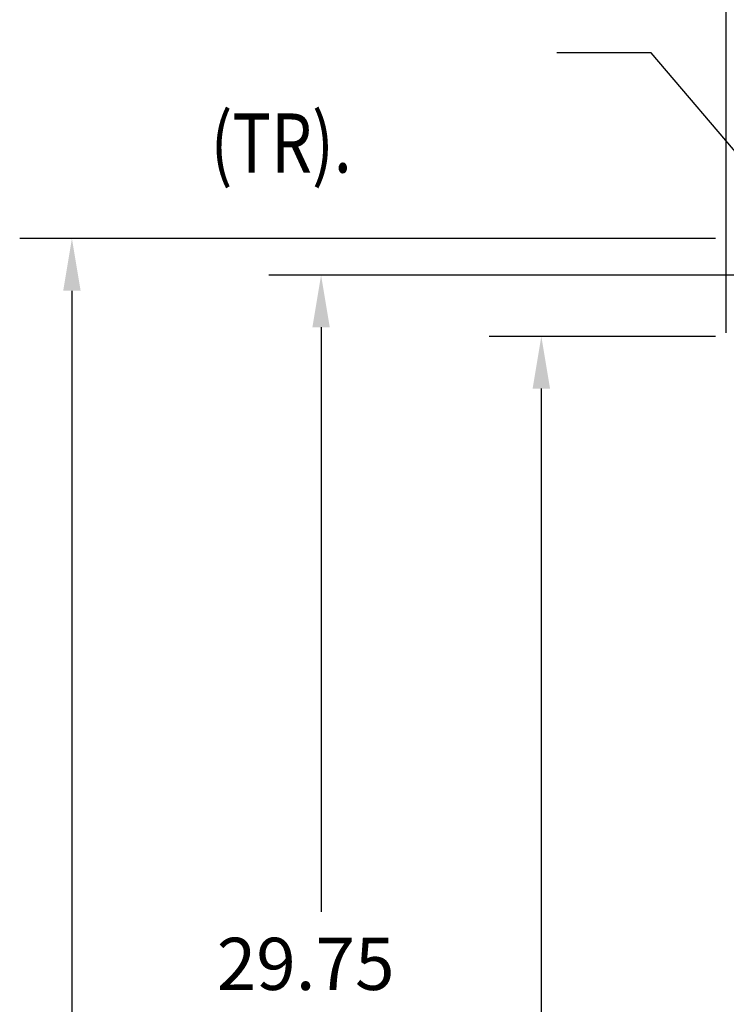
# Model space of a CAD drawing. Units: inches. Extents: x 2 to 116, y -3 to 84.
# Drawn here: x 25 to 35, y 36 to 50 of the extents above; entities that cross this region are included whole.
import ezdxf

# ---------------------------------------------------------------- set-up
doc = ezdxf.new("R2010")
doc.units = ezdxf.units.IN
doc.header["$MEASUREMENT"] = 0
doc.styles.add('MASTER', font='romans', dxfattribs={"width": 0.8})

msp = doc.modelspace()

# ---------------------------------------------------------------- linework, layer by layer
at = {"color": 7}
for p, q in [((34.883, 45.549), (34.883, 51.371)), ((33.849, 49.414), (32.547, 49.414)), ((38.714, 43.682), (33.849, 49.414)), ((34.735, 46.849), (25.136, 46.849)), ((37.278, 46.345), (28.574, 46.345)), ((25.856, 46.129), (25.856, 32.194)), ((29.294, 45.625), (29.294, 37.557)), ((34.735, 45.499), (31.613, 45.499)), ((32.333, 44.779), (32.333, 29.773))]:
    msp.add_line(p, q, dxfattribs=at)
for points in [[(25.736, 46.129), (25.976, 46.129), (25.856, 46.849)], [(29.174, 45.625), (29.414, 45.625), (29.294, 46.345)], [(32.213, 44.779), (32.453, 44.779), (32.333, 45.499)]]:
    msp.add_solid(points, dxfattribs=at)

# ---------------------------------------------------------------- texts
at = {"color": 7, "style": 'MASTER', "width": 0.8}
msp.add_text('(TR).', height=0.8157, dxfattribs=at).set_placement((27.77, 47.761))
at = {"color": 7}
msp.add_text('29.75', height=0.72, dxfattribs=at).set_placement((27.854, 36.477))

doc.saveas('drawing.dxf')
